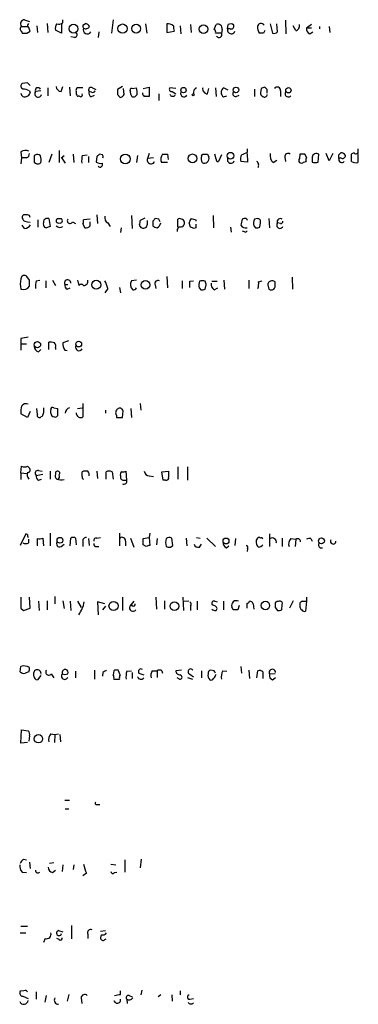
# Model space of a CAD drawing. Extents: x 16 to 1064, y 4056 to 4943.
# Drawn here: x 897 to 944, y 4641 to 4778 of the extents above; entities that cross this region are included whole.
import ezdxf

# ---------------------------------------------------------------- set-up
doc = ezdxf.new("R2010")
doc.units = 0
doc.header["$MEASUREMENT"] = 0
doc.layers.add('MAIN', color=5, linetype='CONTINUOUS')

msp = doc.modelspace()

# ---------------------------------------------------------------- linework, layer by layer
at = {"layer": 'MAIN'}
for p, q in [((897.4667, 4778.0768), (898.144, 4777.8228)), ((902.8007, 4777.6535), (902.8007, 4778.0768)), ((909.828, 4778.0768), (909.574, 4776.2141)), ((933.7887, 4777.9921), (933.8733, 4776.1295)), ((897.0433, 4777.1455), (897.89, 4777.1455)), ((897.9747, 4777.3995), (898.0593, 4777.5688)), ((899.16, 4777.2301), (899.2447, 4776.2988)), ((900.5993, 4777.5688), (900.684, 4776.2988)), ((902.6313, 4776.2141), (901.7847, 4776.6375)), ((902.6313, 4777.4841), (902.6313, 4776.2141)), ((905.5947, 4777.3148), (905.9333, 4777.5688)), ((914.3153, 4777.4841), (914.4847, 4776.2141)), ((917.2787, 4777.4841), (917.2787, 4776.2988)), ((919.1413, 4777.2301), (919.226, 4776.1295)), ((920.5807, 4777.3995), (920.6653, 4776.2988)), ((923.8827, 4776.7221), (924.1367, 4777.3995)), ((924.9833, 4776.7221), (924.8987, 4776.2141)), ((925.7453, 4776.8068), (925.83, 4777.3995)), ((926.084, 4776.8068), (925.7453, 4776.8068)), ((931.672, 4777.4841), (932.0107, 4776.2141)), ((932.688, 4776.3835), (932.6033, 4777.4841)), ((935.228, 4776.5528), (934.8893, 4777.2301)), ((937.4293, 4777.3995), (936.752, 4776.8915)), ((937.4293, 4776.8915), (936.752, 4776.8915)), ((938.53, 4777.1455), (938.53, 4776.8068)), ((939.8847, 4777.1455), (939.9693, 4776.2988)), ((897.0433, 4776.4681), (897.128, 4776.2141)), ((897.8053, 4776.2141), (898.2287, 4776.4681)), ((904.4093, 4775.6215), (903.9013, 4775.7061)), ((907.796, 4776.3835), (907.7113, 4775.6215)), ((917.2787, 4776.2988), (918.2947, 4776.4681)), ((924.8987, 4776.2141), (924.052, 4776.2141)), ((930.7407, 4776.2141), (930.148, 4776.2141)), ((937.1753, 4776.1295), (937.5987, 4776.3835)), ((897.89, 4769.2715), (897.128, 4769.1868)), ((900.684, 4768.5941), (900.684, 4767.4935)), ((902.5467, 4768.0861), (902.8007, 4768.7635)), ((903.732, 4768.6788), (903.8167, 4767.4935)), ((905.5947, 4768.5941), (904.8327, 4768.5941)), ((906.9493, 4768.5941), (907.3727, 4768.3401)), ((911.098, 4768.7635), (910.4207, 4768.3401)), ((911.352, 4767.6628), (911.2673, 4768.5095)), ((912.4527, 4768.5095), (913.0453, 4768.5941)), ((913.9767, 4768.5095), (914.8233, 4768.6788)), ((914.8233, 4768.6788), (914.8233, 4767.4088)), ((918.5487, 4768.5095), (917.702, 4768.5941)), ((922.9513, 4767.7475), (923.1207, 4768.5095)), ((924.052, 4768.5941), (924.1367, 4767.4088)), ((925.83, 4768.2555), (925.1527, 4768.5941)), ((929.4707, 4768.4248), (929.4707, 4767.4088)), ((930.402, 4768.5095), (930.3173, 4767.9168)), ((931.2487, 4768.3401), (930.91, 4768.6788)), ((898.144, 4768.1708), (898.2287, 4767.9168)), ((899.7527, 4768.1708), (898.9907, 4768.0861)), ((906.78, 4768.0015), (906.4413, 4768.0861)), ((906.6953, 4767.3241), (907.2033, 4767.5781)), ((910.4207, 4767.6628), (910.7593, 4767.2395)), ((912.2833, 4767.6628), (912.1987, 4768.0861)), ((913.13, 4767.6628), (912.876, 4767.4088)), ((916.178, 4767.7475), (916.178, 4766.8161)), ((918.0407, 4768.0861), (918.5487, 4767.7475)), ((925.1527, 4767.3241), (925.6607, 4767.4935)), ((926.9307, 4767.4088), (927.354, 4767.5781)), ((933.1113, 4768.1708), (933.1113, 4767.4088)), ((896.9587, 4759.7041), (897.0433, 4758.8575)), ((897.0433, 4758.8575), (896.9587, 4758.0108)), ((897.7207, 4758.8575), (897.0433, 4758.8575)), ((899.668, 4759.1115), (899.4987, 4759.2808)), ((901.2767, 4759.3655), (900.8533, 4758.1801)), ((902.2927, 4759.8735), (902.2927, 4758.1801)), ((902.5467, 4758.9421), (903.1393, 4758.0955)), ((902.8007, 4759.0268), (902.97, 4759.1961)), ((904.24, 4759.3655), (904.3247, 4758.1801)), ((905.51, 4759.1961), (906.1873, 4759.2808)), ((906.3567, 4759.0268), (906.3567, 4758.1801)), ((907.542, 4759.0268), (907.4573, 4758.2648)), ((908.304, 4759.2808), (907.8807, 4759.3655)), ((913.2147, 4759.1961), (913.0453, 4758.1801)), ((914.8233, 4759.4501), (914.5693, 4758.7728)), ((915.416, 4758.8575), (914.5693, 4758.7728)), ((917.3633, 4759.3655), (917.448, 4758.6035)), ((922.1047, 4759.1115), (922.274, 4759.3655)), ((922.9513, 4759.3655), (923.1207, 4758.9421)), ((924.1367, 4758.6881), (923.9673, 4759.3655)), ((924.8987, 4759.2808), (924.4753, 4758.3495)), ((928.4547, 4759.4501), (928.5393, 4758.2648)), ((928.5393, 4759.6195), (928.5393, 4760.1275)), ((933.704, 4758.9421), (933.7887, 4758.3495)), ((935.8207, 4759.3655), (935.736, 4758.7728)), ((936.752, 4758.9421), (936.498, 4759.3655)), ((937.514, 4758.9421), (937.514, 4758.2648)), ((938.3607, 4758.2648), (938.4453, 4759.3655)), ((939.8847, 4758.4341), (939.4613, 4759.4501)), ((940.3927, 4759.4501), (939.8847, 4758.4341)), ((941.2393, 4759.2808), (941.4933, 4759.5348)), ((941.4933, 4758.8575), (941.2393, 4758.7728)), ((943.0173, 4758.3495), (943.0173, 4758.8575)), ((943.864, 4759.4501), (943.864, 4758.1801)), ((943.9487, 4759.7888), (943.9487, 4760.1275)), ((898.8213, 4758.2648), (898.9907, 4758.0955)), ((917.3633, 4758.1801), (916.5167, 4758.1801)), ((928.5393, 4758.2648), (927.608, 4758.3495)), ((932.0953, 4758.1801), (932.6033, 4758.5188)), ((936.3287, 4758.2648), (936.6673, 4758.3495)), ((897.89, 4750.8988), (897.2973, 4750.8988)), ((907.542, 4750.8988), (907.6267, 4749.7135)), ((912.368, 4750.8141), (912.4527, 4749.0361)), ((923.7133, 4750.8141), (923.798, 4749.1208)), ((897.4667, 4749.0361), (897.128, 4749.4595)), ((897.89, 4749.9675), (898.2287, 4749.8828)), ((899.3293, 4750.2215), (899.3293, 4749.2055)), ((900.8533, 4750.3908), (901.0227, 4749.2901)), ((902.0387, 4750.3908), (902.5467, 4750.3908)), ((904.1553, 4749.9675), (904.5787, 4749.7135)), ((905.5947, 4749.6288), (905.8487, 4749.1208)), ((906.6107, 4750.3061), (905.6793, 4750.2215)), ((906.6107, 4749.3748), (906.6107, 4749.9675)), ((909.066, 4749.7981), (909.4047, 4749.2901)), ((914.2307, 4750.4755), (913.5533, 4750.1368)), ((914.5693, 4749.6288), (914.5693, 4750.1368)), ((915.3313, 4750.0521), (915.3313, 4749.3748)), ((916.178, 4750.3061), (915.67, 4750.3908)), ((918.8027, 4749.2055), (918.8027, 4750.3061)), ((920.5807, 4749.2055), (920.4113, 4749.7981)), ((920.6653, 4750.3908), (921.3427, 4750.2215)), ((921.3427, 4750.2215), (921.3427, 4750.0521)), ((926.1687, 4749.2055), (926.2533, 4748.5281)), ((928.0313, 4750.3908), (927.7773, 4750.3061)), ((929.386, 4749.3748), (929.64, 4749.1208)), ((929.894, 4750.3908), (929.4707, 4750.3061)), ((930.2327, 4749.2055), (930.3173, 4749.7981)), ((931.5027, 4750.3908), (931.5873, 4749.1208)), ((933.1113, 4749.7135), (932.688, 4749.7981)), ((910.9287, 4749.1208), (910.844, 4748.4435)), ((921.3427, 4749.1208), (921.0887, 4749.0361)), ((928.2853, 4748.5281), (928.4547, 4748.6975)), ((898.144, 4741.8395), (897.8053, 4742.3475)), ((899.0753, 4741.7548), (899.5833, 4741.8395)), ((900.43, 4741.7548), (900.43, 4740.7388)), ((901.3613, 4741.8395), (901.7847, 4741.0775)), ((903.0547, 4741.2468), (903.478, 4741.2468)), ((904.8327, 4741.8395), (905.002, 4741.0775)), ((913.0453, 4741.8395), (912.368, 4741.7548)), ((915.67, 4741.1621), (915.7547, 4740.6541)), ((917.2787, 4742.3475), (917.3633, 4740.7388)), ((919.3953, 4741.7548), (919.3953, 4740.6541)), ((920.496, 4741.6701), (921.004, 4741.7548)), ((922.6127, 4740.5695), (922.782, 4741.1621)), ((923.544, 4741.6701), (924.306, 4741.6701)), ((925.2373, 4741.8395), (925.322, 4740.5695)), ((928.7087, 4741.8395), (928.7087, 4740.6541)), ((930.0633, 4741.5855), (930.5713, 4741.7548)), ((931.3333, 4741.1621), (931.5027, 4740.5695)), ((932.3493, 4741.2468), (932.3493, 4741.5855)), ((934.72, 4742.2628), (934.8047, 4740.5695)), ((903.3933, 4740.5695), (903.8167, 4740.7388)), ((909.066, 4740.6541), (908.6427, 4740.0615)), ((910.6747, 4740.8235), (910.844, 4740.0615)), ((921.766, 4740.7388), (922.02, 4740.4848)), ((923.8827, 4740.4848), (924.3907, 4740.7388)), ((896.9587, 4733.7115), (896.9587, 4732.9495)), ((896.9587, 4732.9495), (897.7207, 4732.9495)), ((896.9587, 4732.9495), (896.9587, 4732.1028)), ((900.8533, 4732.1875), (900.8533, 4733.2035)), ((903.5627, 4733.3728), (902.8007, 4733.1188)), ((899.414, 4731.8488), (899.7527, 4732.1875)), ((901.7847, 4732.4415), (901.7847, 4732.1875)), ((903.0547, 4732.1028), (903.3933, 4732.0181)), ((905.5947, 4724.6521), (905.5947, 4722.7895)), ((913.5533, 4724.6521), (913.638, 4723.7208)), ((897.89, 4722.7048), (896.9587, 4723.2128)), ((898.2287, 4723.5515), (897.89, 4722.7048)), ((899.2447, 4723.1281), (899.16, 4723.9748)), ((901.1073, 4723.2975), (901.1073, 4723.8055)), ((901.5307, 4724.0595), (902.0387, 4723.9748)), ((904.8327, 4723.9748), (905.51, 4724.0595)), ((908.7273, 4723.7208), (908.7273, 4723.2975)), ((911.098, 4722.7048), (911.1827, 4723.6361)), ((912.2833, 4723.9748), (912.368, 4722.7048)), ((899.922, 4722.8741), (899.7527, 4722.7895)), ((910.2513, 4723.0435), (910.2513, 4722.7048)), ((896.9587, 4715.0001), (897.0433, 4715.9315)), ((896.9587, 4715.0001), (896.9587, 4714.0688)), ((896.9587, 4715.0001), (897.8053, 4714.9155)), ((897.89, 4715.9315), (898.144, 4715.6775)), ((899.414, 4715.3388), (899.922, 4715.2541)), ((901.0227, 4715.2541), (901.0227, 4714.1535)), ((905.51, 4714.4921), (905.51, 4715.1695)), ((907.542, 4715.2541), (907.6267, 4714.2381)), ((908.812, 4714.1535), (908.812, 4715.1695)), ((909.6587, 4715.1695), (909.828, 4714.1535)), ((911.6907, 4713.9841), (911.606, 4715.2541)), ((916.6013, 4715.1695), (917.5327, 4715.2541)), ((916.7707, 4713.9841), (916.6013, 4715.1695)), ((918.8027, 4715.8468), (918.8027, 4714.1535)), ((920.1573, 4715.8468), (920.1573, 4713.9841)), ((899.0753, 4714.6615), (900.0067, 4714.8308)), ((899.414, 4713.9841), (899.8373, 4714.1535)), ((911.2673, 4713.9841), (911.6907, 4713.9841)), ((914.8233, 4714.5768), (915.416, 4714.4921)), ((917.1093, 4713.9841), (916.7707, 4713.9841)), ((897.636, 4706.5335), (896.874, 4704.9248)), ((897.89, 4706.4488), (897.636, 4706.5335)), ((898.0593, 4705.2635), (898.0593, 4705.7715)), ((899.2447, 4704.8401), (899.2447, 4705.8561)), ((900.0067, 4705.9408), (900.0913, 4704.8401)), ((901.0227, 4706.6181), (901.0227, 4704.8401)), ((903.8167, 4704.8401), (903.9013, 4705.9408)), ((904.5787, 4705.9408), (904.6633, 4705.0095)), ((906.3567, 4705.8561), (906.4413, 4704.9248)), ((907.542, 4705.9408), (908.05, 4706.0255)), ((910.6747, 4706.6181), (910.6747, 4704.8401)), ((911.5213, 4705.5175), (911.5213, 4704.8401)), ((912.1987, 4705.9408), (912.7067, 4704.6708)), ((913.9767, 4705.8561), (914.8233, 4706.0255)), ((914.908, 4706.6181), (914.8233, 4706.0255)), ((914.8233, 4706.0255), (914.908, 4704.9248)), ((915.924, 4705.8561), (915.8393, 4705.0095)), ((918.1253, 4704.9248), (917.956, 4705.9408)), ((919.988, 4705.9408), (920.0727, 4704.8401)), ((921.4273, 4706.0255), (921.9353, 4705.9408)), ((922.8667, 4705.9408), (924.052, 4704.7555)), ((926.846, 4705.8561), (926.7613, 4704.9248)), ((931.5873, 4706.5335), (931.5873, 4704.7555)), ((933.3653, 4705.9408), (933.3653, 4704.7555)), ((934.5507, 4705.8561), (935.228, 4705.7715)), ((935.228, 4705.7715), (935.1433, 4704.7555)), ((937.3447, 4705.8561), (937.514, 4705.5175)), ((902.5467, 4704.7555), (902.97, 4705.0941)), ((905.5947, 4705.3481), (905.5947, 4704.7555)), ((907.542, 4704.7555), (907.796, 4704.7555)), ((914.4, 4704.7555), (913.9767, 4705.0095)), ((917.7867, 4704.6708), (918.1253, 4704.9248)), ((921.8507, 4704.6708), (922.1047, 4705.0941)), ((925.576, 4704.5861), (925.9147, 4704.8401)), ((928.5393, 4704.4168), (928.4547, 4704.0781)), ((938.6147, 4704.5861), (938.9533, 4704.5861)), ((898.2287, 4696.2041), (898.144, 4697.7281)), ((899.414, 4697.1355), (899.4987, 4695.8655)), ((900.5993, 4697.2201), (900.5993, 4695.9501)), ((901.7, 4697.8128), (901.7, 4696.7968)), ((902.8007, 4697.2201), (902.97, 4696.1195)), ((903.8167, 4697.1355), (903.9013, 4695.8655)), ((904.8327, 4697.1355), (905.3407, 4696.2888)), ((911.098, 4697.7281), (911.098, 4695.8655)), ((912.7067, 4697.1355), (912.114, 4696.4581)), ((915.7547, 4697.7281), (915.8393, 4696.0348)), ((916.94, 4697.2201), (916.94, 4696.0348)), ((919.6493, 4695.8655), (919.5647, 4697.7281)), ((919.6493, 4697.1355), (920.3267, 4697.2201)), ((921.512, 4697.1355), (921.512, 4695.9501)), ((923.9673, 4697.1355), (924.306, 4697.0508)), ((925.2373, 4695.9501), (925.2373, 4697.1355)), ((934.8893, 4697.2201), (934.3813, 4696.2041)), ((936.244, 4697.1355), (936.752, 4697.1355)), ((936.752, 4697.1355), (936.5827, 4695.7808)), ((936.752, 4697.7281), (936.752, 4697.1355)), ((896.9587, 4696.2041), (897.2973, 4695.8655)), ((897.2973, 4695.8655), (898.2287, 4696.2041)), ((908.6427, 4696.7968), (907.6267, 4697.0508)), ((907.6267, 4697.0508), (907.7113, 4695.2728)), ((908.7273, 4696.4581), (908.304, 4695.9501)), ((912.4527, 4696.5428), (912.114, 4696.4581)), ((920.5807, 4696.4581), (920.5807, 4695.8655)), ((924.1367, 4695.8655), (924.306, 4696.1195)), ((926.5073, 4695.9501), (926.338, 4696.3735)), ((927.354, 4696.5428), (927.1847, 4695.9501)), ((929.3013, 4696.7968), (929.386, 4696.0348)), ((932.3493, 4696.2888), (932.688, 4695.8655)), ((933.2807, 4695.9501), (933.3653, 4696.7121)), ((896.874, 4687.3141), (896.9587, 4688.0761)), ((907.2033, 4687.5681), (907.2033, 4686.2981)), ((910.7593, 4686.8908), (910.5053, 4687.5681)), ((919.3107, 4687.5681), (918.5487, 4687.4835)), ((923.8827, 4687.4835), (923.3747, 4687.5681)), ((927.608, 4688.0761), (927.6927, 4687.1448)), ((928.7087, 4687.5681), (928.7933, 4686.3828)), ((898.0593, 4687.3141), (897.5513, 4687.1448)), ((898.7367, 4686.7215), (898.7367, 4687.2295)), ((899.7527, 4686.8061), (899.2447, 4686.2135)), ((901.192, 4687.0601), (901.5307, 4686.4675)), ((904.5787, 4687.3988), (904.5787, 4686.4675)), ((908.3887, 4687.2295), (908.304, 4686.7215)), ((909.9127, 4687.4835), (909.828, 4686.8908)), ((909.9127, 4686.2981), (910.6747, 4686.2981)), ((911.6907, 4687.3988), (912.368, 4687.4835)), ((912.4527, 4687.2295), (912.4527, 4686.3828)), ((913.384, 4687.1448), (914.0613, 4686.8908)), ((915.2467, 4687.4835), (915.924, 4687.4835)), ((915.924, 4687.4835), (915.924, 4686.5521)), ((916.6013, 4687.4835), (916.686, 4687.1448)), ((919.0567, 4686.2981), (918.718, 4686.4675)), ((920.1573, 4686.5521), (920.8347, 4686.2981)), ((920.496, 4686.9755), (921.004, 4686.6368)), ((922.1047, 4687.4835), (922.1047, 4686.4675)), ((925.068, 4687.4835), (925.6607, 4687.3988)), ((929.8093, 4686.4675), (929.9787, 4687.4835)), ((930.656, 4687.3141), (930.656, 4686.3828)), ((932.3493, 4687.0601), (931.5873, 4686.9755)), ((932.0107, 4686.2135), (932.434, 4686.5521)), ((896.9587, 4677.4081), (897.0433, 4679.2708)), ((897.0433, 4679.2708), (897.9747, 4679.1015)), ((898.144, 4678.4241), (898.0593, 4677.6621)), ((901.1073, 4678.6781), (901.7, 4678.5935)), ((901.7, 4678.5935), (901.6153, 4677.4928)), ((901.7, 4678.5935), (902.208, 4678.6781)), ((902.3773, 4678.5935), (902.462, 4677.5775)), ((897.89, 4677.4928), (896.9587, 4677.4081)), ((903.0547, 4669.4495), (903.732, 4669.4495)), ((907.542, 4668.8568), (907.9653, 4668.8568)), ((903.1393, 4668.2641), (903.6473, 4668.2641)), ((897.2973, 4661.2368), (897.7207, 4661.1521)), ((898.144, 4660.8135), (898.2287, 4659.9668)), ((901.5307, 4660.7288), (900.938, 4660.6441)), ((902.8007, 4660.4748), (902.716, 4659.5435)), ((904.3247, 4660.4748), (904.24, 4659.7975)), ((909.4893, 4660.5595), (910.1667, 4660.4748)), ((911.4367, 4661.1521), (911.4367, 4659.4588)), ((913.7227, 4661.2368), (913.5533, 4660.0515)), ((897.128, 4659.4588), (897.7207, 4659.3741)), ((901.3613, 4659.3741), (901.7847, 4659.7128)), ((906.1027, 4659.2895), (905.5947, 4658.9508)), ((909.9973, 4659.3741), (910.336, 4659.4588)), ((896.9587, 4651.9235), (897.89, 4651.9235)), ((903.986, 4652.0081), (903.986, 4650.1455)), ((896.874, 4650.9921), (897.636, 4650.9921)), ((902.208, 4651.3308), (902.8007, 4651.1615)), ((906.272, 4650.8228), (906.272, 4650.2301)), ((908.05, 4651.2461), (908.7273, 4651.3308)), ((908.1347, 4650.7381), (908.05, 4650.3148)), ((900.3453, 4650.2301), (900.0913, 4649.6375)), ((902.2927, 4650.0608), (901.954, 4650.2301)), ((908.6427, 4650.0608), (908.812, 4650.1455)), ((897.382, 4642.9488), (896.874, 4642.8641)), ((899.0753, 4642.7795), (899.0753, 4641.7635)), ((903.6473, 4642.4408), (903.3933, 4641.5095)), ((910.844, 4642.4408), (910.844, 4642.9488)), ((913.8073, 4643.0335), (913.638, 4642.3561)), ((916.432, 4642.3561), (916.0933, 4642.1021)), ((917.956, 4642.3561), (918.0407, 4641.5095)), ((919.1413, 4642.9488), (919.1413, 4642.3561)), ((897.2127, 4642.1868), (897.9747, 4641.8481)), ((900.3453, 4641.3401), (900.5147, 4642.2715)), ((905.3407, 4641.9328), (905.4253, 4641.1708)), ((911.6907, 4641.7635), (911.7753, 4641.1708)), ((912.0293, 4642.2715), (912.4527, 4642.1021)), ((920.496, 4641.7635), (921.004, 4641.8481))]:
    msp.add_line(p, q, dxfattribs=at)
for centre, radius in [((904.2777, 4776.8265), 0.6066), ((911.1167, 4776.831), 0.6466), ((913.0128, 4776.8327), 0.6184), ((922.3819, 4776.7599), 0.5934), ((919.6051, 4768.2742), 0.3743), ((926.9075, 4768.3039), 0.3889), ((934.2119, 4768.2555), 0.3786), ((920.9616, 4767.6205), 0.1338), ((911.5005, 4758.6959), 0.6763), ((920.8501, 4758.7775), 0.6086), ((926.1455, 4759.1462), 0.4628), ((907.4433, 4741.1842), 0.63), ((914.3125, 4741.1735), 0.6044), ((899.2493, 4732.8517), 0.4508), ((905.0103, 4732.9352), 0.4053), ((902.3961, 4705.6304), 0.4084), ((925.5176, 4705.535), 0.4099), ((938.8142, 4705.5462), 0.4059), ((931.0081, 4696.5566), 0.5945), ((909.8562, 4696.4957), 0.6313), ((918.3428, 4696.4659), 0.6159), ((899.3906, 4678.0132), 0.5942)]:
    msp.add_circle(centre, radius, dxfattribs=at)
for centre, radius, start, end in [((897.4777, 4777.5099), 0.567, 91.111615, 219.991881), ((897.2127, 4776.8068), 0.3787, 116.571817, 243.428183), ((898.1229, 4777.209), 0.2414, 127.88123, 254.726148), ((771.144, 4734.3721), 133.8753, 18.327124, 18.556307), ((902.7157, 4776.8915), 0.965, 142.117206, 195.260326), ((902.2079, 4778.4159), 0.9658, 254.75789, 307.866658), ((906.0599, 4777.1877), 0.4823, 164.718831, 217.891655), ((906.2003, 4776.6636), 0.5687, 156.374084, 330.496276), ((905.9757, 4777.4417), 0.625, 241.688068, 331.708558), ((905.5943, 4776.4676), 1.1522, 36.039438, 72.889228), ((917.3634, 4775.9605), 1.526, 56.303684, 93.181913), ((919.7749, 4777.0183), 1.5791, 172.29219, 200.390429), ((923.7132, 4776.3834), 0.3787, 333.44848, 63.414653), ((924.3906, 4776.8491), 0.6061, 347.905903, 114.763917), ((926.2533, 4776.6374), 0.5262, 161.554722, 341.578823), ((926.1566, 4776.8674), 0.6243, 45.77878, 121.541369), ((926.2321, 4777.1667), 0.3892, 247.632677, 22.367323), ((930.3953, 4777.034), 0.5136, 33.145471, 167.460301), ((932.1519, 4777.2609), 2.2608, 182.925809, 207.581728), ((935.1191, 4777.1939), 0.6503, 279.640488, 18.432162), ((937.3628, 4776.7322), 0.6312, 165.382563, 252.71908), ((897.4667, 4945.514), 169.3002, 269.885375, 270.114592), ((904.4556, 4775.9524), 0.3341, 262.034805, 51.562485), ((924.56, 4776.0025), 0.3994, 212.006904, 31.994738), ((1015.5103, 4734.0535), 94.6752, 153.327151, 153.556306), ((932.2223, 4776.807), 0.6295, 250.359033, 317.717127), ((897.4022, 4768.8316), 0.4487, 127.666685, 245.022443), ((897.0975, 4766.1679), 2.2598, 62.413275, 87.077961), ((813.3844, 4684.4272), 119.7487, 44.885409, 45.114591), ((899.3388, 4768.2366), 0.3792, 29.756126, 203.381098), ((902.5889, 4768.8057), 0.7208, 183.356192, 266.643808), ((905.002, 4768.2554), 0.3787, 116.558284, 206.558284), ((906.7377, 4768.2977), 0.3642, 54.476953, 215.523047), ((912.3963, 4768.2555), 0.2603, 77.480746, 220.60607), ((911.3715, 4767.9724), 1.7855, 350.014884, 20.376521), ((917.9348, 4768.3824), 0.3147, 137.717737, 289.667298), ((921.6813, 4767.938), 0.7036, 111.16322, 195.709373), ((923.0006, 4768.4811), 0.7353, 171.160239, 266.155342), ((925.6465, 4767.9591), 0.8044, 127.869986, 232.130014), ((972.9785, 4641.6018), 133.8593, 108.316987, 108.546184), ((932.6437, 4768.2293), 0.4713, 352.868951, 143.523965), ((897.4666, 4767.8489), 0.5082, 181.894503, 300.000795), ((897.6359, 4768.0016), 0.5988, 278.140927, 351.859073), ((899.3627, 4767.7719), 0.487, 139.814773, 347.053886), ((905.4258, 4767.917), 0.781, 167.495859, 220.591747), ((904.9596, 4766.9429), 0.4829, 52.133342, 105.236386), ((905.2016, 4767.6446), 0.3251, 279.633276, 18.451668), ((907.0763, 4767.8744), 0.6694, 161.562344, 235.303222), ((906.9494, 4768.34), 0.3785, 243.414641, 333.448488), ((1079.7706, 4768.0014), 169.3502, 179.885409, 180.114558), ((910.4213, 4768.3394), 1.1507, 287.082228, 323.98361), ((912.6432, 4767.6841), 0.3605, 183.386991, 310.218628), ((914.442, 4767.8743), 0.5516, 175.58138, 237.548723), ((914.4846, 4598.0589), 169.3502, 89.885409, 90.114558), ((918.1148, 4767.9063), 0.4793, 210.535251, 316.775651), ((919.6609, 4767.8129), 0.474, 156.555411, 330.309089), ((926.8354, 4767.7845), 0.3876, 128.904542, 284.233431), ((930.7661, 4767.8491), 0.4539, 171.421795, 255.960695), ((930.8989, 4767.6605), 0.3498, 226.019308, 0.376725), ((804.2487, 4768.0861), 127.0003, 359.885409, 0.114591), ((934.1959, 4767.7714), 0.4507, 135.710205, 321.929887), ((897.5982, 4758.5878), 1.2865, 68.996703, 119.807303), ((897.5676, 4759.4143), 0.5775, 285.374338, 3.554055), ((1110.4711, 4758.6881), 211.6502, 179.885381, 180.114592), ((899.287, 4758.6881), 0.6294, 70.344339, 137.723862), ((897.3786, 4758.4338), 2.3876, 353.900432, 16.489619), ((902.6737, 4758.9845), 0.1339, 198.462013, 18.421413), ((908.7691, 4758.3917), 3.3569, 166.135551, 185.062153), ((992.3613, 4674.5462), 119.7133, 134.885375, 135.114625), ((907.9228, 4758.9844), 0.4829, 344.763614, 37.866658), ((917.7864, 4758.6035), 1.3384, 145.298349, 198.441717), ((917.0247, 4928.6654), 169.3002, 269.885375, 270.114592), ((923.8622, 4758.8016), 1.7846, 169.999831, 200.380563), ((922.5164, 4758.7305), 0.6403, 239.277193, 19.29807), ((922.6127, 4928.6654), 169.3002, 269.885375, 270.114592), ((928.4169, 4758.7454), 0.9006, 143.524537, 206.078517), ((843.4445, 4971.0914), 227.9506, 291.690314, 291.919506), ((933.1117, 4759.2244), 1.4573, 171.090328, 225.775685), ((934.1697, 4759.0013), 0.4695, 50.86944, 187.24461), ((936.1593, 4590.0656), 169.3002, 89.885375, 90.114591), ((937.5991, 4758.5187), 0.947, 153.443066, 190.291859), ((938.1208, 4758.8433), 0.6148, 58.142793, 170.752176), ((814.2393, 4759.0268), 127.0003, 359.885409, 0.114591), ((941.578, 4758.8575), 0.6826, 29.738635, 97.12814), ((941.7474, 4759.1961), 0.4233, 233.113861, 0), ((943.3561, 4759.1114), 0.4234, 90.013532, 216.848245), ((943.6177, 4759.7427), 0.3342, 218.46437, 7.928861), ((899.3173, 4758.6278), 0.6245, 238.468229, 314.202024), ((908.0922, 4759.2384), 1.1623, 236.890992, 280.498837), ((907.9776, 4757.9259), 0.3678, 223.623228, 27.456742), ((915.0773, 4758.5611), 0.5386, 157.37277, 337.386681), ((924.4329, 4758.6457), 0.2992, 171.85365, 278.14635), ((926.2055, 4758.5884), 0.4958, 158.164253, 341.868355), ((929.4708, 4757.8415), 0.6104, 326.302123, 56.322948), ((936.0323, 4758.5188), 0.3875, 139.395498, 319.395498), ((937.9374, 4759.2805), 1.1004, 247.370923, 292.624271), ((941.6626, 4758.6374), 0.4444, 162.262204, 319.634972), ((943.6947, 4759.5348), 1.3652, 240.251995, 277.123455), ((897.5515, 4750.5601), 0.4235, 126.888839, 216.859073), ((897.9323, 4750.6024), 0.2994, 351.878017, 98.121983), ((909.4751, 4750.5459), 0.8524, 167.561596, 241.318192), ((897.8054, 4750.645), 0.6827, 209.760495, 277.11773), ((897.382, 4750.1367), 1.1039, 274.400696, 327.530798), ((901.6595, 4749.6709), 1.5824, 159.637627, 187.677432), ((900.5207, 4749.5623), 0.4415, 193.463431, 269.221396), ((900.6416, 4749.7983), 0.6292, 70.338213, 137.731211), ((943.0962, 4622.1981), 133.8752, 108.317001, 108.54617), ((902.1657, 4750.0944), 0.3224, 113.193924, 293.200924), ((902.3868, 4749.902), 0.7387, 225.531974, 304.075117), ((902.4196, 4750.0945), 0.3224, 246.82241, 66.782742), ((903.7936, 4750.0906), 0.3822, 145.673708, 341.204646), ((904.7481, 4750.052), 0.9465, 333.440363, 10.316217), ((906.0179, 4749.8832), 0.7809, 257.487108, 319.38279), ((912.6221, 4749.9673), 0.9465, 333.440363, 10.316217), ((913.9103, 4749.5502), 0.4416, 180.7914, 256.511332), ((914.019, 4749.6287), 0.5503, 247.372926, 0.010412), ((1000.2006, 4665.5215), 119.7841, 134.885442, 135.114558), ((915.9836, 4750.0783), 0.9594, 227.162672, 266.438195), ((915.5852, 4749.9041), 0.8534, 293.389884, 352.864991), ((831.6027, 4707.8068), 94.6529, 26.450487, 26.679643), ((919.2213, 4748.721), 0.5148, 70.245105, 192.132847), ((919.0567, 4749.9676), 0.4232, 53.116564, 126.883436), ((919.3106, 4749.8827), 0.4234, 0.013532, 89.986468), ((919.0567, 4749.7982), 0.6826, 299.738635, 7.11981), ((921.3682, 4749.7388), 0.9587, 137.151439, 176.453861), ((878.4847, 4622.1208), 133.8753, 71.443693, 71.672876), ((1048.3426, 4749.3748), 127.0002, 179.885409, 180.114592), ((1139.3473, 4707.5569), 215.8457, 168.576788, 168.805966), ((928.2571, 4749.8545), 0.7598, 211.321972, 285.073249), ((928.1865, 4750.0662), 0.3598, 11.316179, 115.553719), ((931.1445, 4749.6844), 1.7855, 159.623479, 189.985116), ((929.8095, 4750.0511), 0.9456, 259.674018, 296.58673), ((929.9278, 4749.9674), 0.4247, 336.507351, 94.56424), ((933.0408, 4749.5018), 0.4607, 139.974692, 332.645173), ((933.0901, 4749.9675), 0.4363, 50.897224, 202.84512), ((933.1537, 4750.0098), 0.2993, 261.856362, 8.124688), ((970.3813, 4875.6127), 133.8752, 251.443679, 251.672862), ((897.4533, 4741.9999), 0.4947, 44.639654, 178.969112), ((899.8778, 4741.2891), 3.0065, 166.150026, 193.848124), ((897.2974, 4741.4924), 0.9831, 249.847099, 329.454074), ((686.444, 4741.4162), 211.7004, 359.885409, 0.114564), ((902.3384, 4740.9504), 3.3608, 166.151891, 185.057985), ((903.4561, 4741.441), 0.4459, 356.798787, 205.818007), ((903.7322, 4741.1622), 0.6828, 172.88227, 240.239505), ((905.3406, 4740.8446), 0.411, 34.513548, 145.478552), ((905.6807, 4741.6879), 0.6104, 269.868588, 14.379996), ((902.2442, 4738.6624), 7.1066, 16.275749, 25.794514), ((913.1196, 4741.2087), 0.929, 143.998471, 231.187049), ((916.068, 4741.3568), 0.4431, 63.932306, 206.067694), ((708.846, 4741.2468), 211.6504, 359.885409, 0.114591), ((923.5245, 4741.0484), 1.7855, 159.623479, 189.985116), ((922.2317, 4740.4321), 1.2953, 72.894019, 107.105981), ((795.7049, 4699.0936), 133.8594, 18.316973, 18.54617), ((924.292, 4741.2328), 0.8526, 167.585625, 241.312851), ((927.6919, 4741.3314), 2.385, 343.501866, 6.116015), ((931.932, 4741.1561), 0.5988, 45.818745, 179.425817), ((931.7568, 4741.0351), 0.6292, 312.268789, 19.661787), ((912.5798, 4741.0348), 0.5516, 265.58138, 327.548723), ((922.1895, 4741.4151), 0.9456, 259.674018, 296.58673), ((931.8414, 4741.2042), 0.7194, 241.913927, 298.079046), ((939.791, 4479.8004), 257.4985, 99.345902, 99.575088), ((901.0647, 4731.6353), 1.5824, 69.637627, 97.677432), ((901.1918, 4732.6531), 0.6295, 340.359033, 47.717127), ((904.1126, 4732.907), 1.3289, 170.829003, 217.241562), ((899.5622, 4732.5756), 0.7417, 177.279935, 258.474956), ((905.0582, 4732.5144), 0.5126, 159.309197, 331.795374), ((897.6784, 4723.8194), 0.8047, 68.392965, 142.117522), ((900.3069, 4723.5091), 3.3613, 166.153931, 185.057234), ((1027.014, 4680.8006), 133.8752, 161.45383, 161.682999), ((1069.4412, 4723.7208), 169.3502, 179.885409, 180.114592), ((901.3614, 4723.8618), 0.2603, 49.424969, 192.49299), ((901.6577, 4723.3399), 0.552, 184.405074, 265.594926), ((1156.0385, 4723.4668), 254.0003, 179.885409, 180.114592), ((903.9572, 4723.2728), 0.8183, 105.974249, 178.270234), ((905.281, 4723.3246), 0.6203, 174.681819, 300.380775), ((910.7402, 4723.3859), 0.5969, 122.3615, 215.005389), ((910.7359, 4723.5657), 0.4523, 8.954187, 134.175915), ((899.541, 4723.0223), 0.3147, 160.349851, 312.282263), ((901.7423, 4723.0859), 0.3225, 246.806076, 336.789746), ((910.6747, 4934.3546), 211.6502, 269.885381, 270.114592), ((897.4667, 4716.7776), 0.9461, 243.415991, 296.578593), ((898.5734, 4714.728), 0.7709, 152.431145, 228.175749), ((897.9361, 4715.4158), 0.3342, 262.071139, 51.53563), ((899.3188, 4714.9631), 0.3876, 75.780898, 231.083955), ((902.0665, 4714.9553), 0.3081, 317.235953, 203.835971), ((906.0602, 4713.6877), 1.5806, 82.299482, 110.370222), ((905.8488, 4714.7885), 0.6292, 340.338213, 47.731211), ((909.2353, 4714.1525), 1.1016, 67.396939, 112.59826), ((911.225, 4714.7885), 0.4359, 119.058434, 209.058435), ((911.1828, 4716.1007), 0.9465, 259.683783, 296.559637), ((914.8656, 4715.2964), 0.7208, 183.364127, 266.635873), ((1129.1825, 4714.8308), 211.6502, 179.885408, 180.114592), ((899.7526, 4714.5768), 0.6826, 172.87186, 240.261365), ((902.2081, 4714.5768), 0.4937, 149.040224, 239.024302), ((902.589, 4715.6349), 1.6118, 246.797675, 283.673268), ((901.6998, 4714.5345), 0.6295, 312.282873, 19.640967), ((905.6793, 4714.3651), 0.2116, 143.124688, 270), ((911.2335, 4714.4075), 0.4247, 156.507351, 274.56424), ((911.2855, 4713.8571), 0.4246, 243.797003, 17.40232), ((917.2081, 4714.3087), 0.3393, 253.071082, 16.928918), ((898.3557, 4706.3219), 0.4827, 164.757374, 217.88123), ((899.4561, 4707.4243), 1.5824, 262.322568, 290.362373), ((902.3491, 4705.1365), 0.4291, 136.331342, 297.412843), ((904.24, 4705.3059), 0.7196, 61.921424, 118.078576), ((906.0544, 4705.5326), 0.4953, 84.40337, 201.867995), ((907.4432, 4705.6163), 0.3392, 73.066164, 196.933836), ((911.0556, 4705.5768), 0.4694, 352.743283, 129.145968), ((702.3267, 4705.4328), 211.6504, 359.885409, 0.114591), ((918.8449, 4705.3058), 1.7402, 161.565051, 198.434949), ((917.6294, 4705.4087), 0.6243, 58.458631, 134.22122), ((930.6068, 4705.3895), 0.9011, 142.280603, 232.902462), ((930.1056, 4705.7293), 0.2992, 44.972923, 135.013542), ((930.4443, 4705.7715), 0.2117, 0, 126.875312), ((931.9819, 4705.3977), 0.5533, 345.963757, 124.060546), ((935.3403, 4705.0943), 1.0972, 136.02659, 197.985787), ((935.4819, 4705.4327), 0.4234, 0.013532, 126.848245), ((937.1752, 4704.9249), 0.9465, 79.683783, 116.559637), ((940.4461, 4705.477), 0.3722, 145.686527, 6.248372), ((897.636, 4706.2789), 1.1001, 247.369719, 292.630281), ((907.4431, 4705.0799), 0.3391, 163.045081, 286.954919), ((956.9765, 4577.8478), 133.8593, 108.316987, 108.546184), ((917.6172, 4705.6011), 0.9456, 243.413271, 280.325982), ((921.6914, 4705.2816), 0.6312, 197.280921, 284.617437), ((925.7635, 4705.1888), 0.6312, 165.382563, 252.71908), ((928.2008, 4704.5862), 0.3785, 333.414641, 63.448488), ((929.9646, 4705.5315), 0.8663, 276.541767, 322.947565), ((939.0384, 4705.0519), 0.6297, 160.365149, 227.709785), ((1277.9584, 4696.9661), 381.0005, 179.885409, 180.114592), ((923.8326, 4696.8584), 0.308, 64.075331, 228.553363), ((926.9422, 4696.5851), 0.6402, 59.277193, 199.301028), ((928.4971, 4697.1776), 0.2991, 261.850935, 351.910523), ((928.861, 4696.6867), 0.4539, 14.039305, 98.578205), ((932.9422, 4696.0134), 1.1221, 90.010212, 121.895512), ((933.0408, 4696.811), 0.3392, 343.050006, 106.933836), ((936.2102, 4696.7121), 0.4247, 85.43576, 203.492649), ((901.6358, 4697.7678), 4.19, 323.454459, 350.146962), ((912.5628, 4696.2465), 0.4962, 154.757083, 323.317177), ((912.6221, 4696.7403), 0.2601, 229.379598, 12.545532), ((920.2688, 4696.7159), 0.4047, 320.42467, 55.846581), ((924.1502, 4697.035), 1.1696, 238.780836, 269.338642), ((923.5499, 4695.817), 0.8144, 21.805329, 84.446932), ((926.846, 4526.6002), 169.3502, 89.885409, 90.114591), ((759.1047, 4696.5428), 169.3503, 359.885409, 0.114591), ((1101.6992, 4696.6274), 169.3502, 179.885409, 180.114558), ((932.8575, 4696.7967), 0.9465, 259.683783, 296.559637), ((936.3919, 4696.4368), 0.5809, 169.486973, 236.906258), ((936.4134, 4696.1196), 0.3787, 206.585347, 296.551521), ((897.3821, 4686.8065), 1.3383, 55.299431, 108.443072), ((897.2137, 4687.7373), 0.9456, 333.413271, 10.325982), ((899.2447, 4687.1025), 0.5194, 345.961081, 165.971783), ((900.8338, 4687.288), 0.4246, 138.723945, 327.533983), ((903.1517, 4687.2007), 0.4578, 80.914172, 197.884844), ((903.1534, 4687.2718), 0.3875, 326.88812, 79.502061), ((993.2926, 4560.3989), 152.6259, 123.57026, 123.799443), ((910.3358, 4686.6373), 0.9461, 79.679445, 116.565051), ((913.6803, 4687.3565), 0.3642, 54.455006, 215.544994), ((916.2626, 4686.848), 0.7201, 61.943894, 118.049084), ((920.6174, 4687.3362), 0.3807, 37.529133, 251.398425), ((923.4846, 4687.1279), 0.4537, 104.017867, 188.59446), ((931.9765, 4687.2163), 0.4577, 1.652666, 211.745287), ((897.3396, 4687.7373), 0.6292, 222.268789, 289.661787), ((899.2869, 4686.7637), 0.5518, 184.385964, 265.614036), ((903.0547, 4686.7426), 0.4642, 136.850424, 335.770566), ((903.097, 4687.8652), 0.8907, 244.674936, 295.325064), ((908.9805, 4686.4673), 0.9474, 349.712463, 26.551528), ((911.6059, 4686.4676), 0.9465, 153.440363, 190.316217), ((914.9501, 4686.5944), 3.3572, 166.136778, 185.063402), ((913.6803, 4686.7637), 0.4826, 195.245747, 322.137512), ((916.4325, 4686.7637), 1.3872, 148.741564, 192.329), ((919.1271, 4687.4692), 0.5786, 178.583743, 271.406357), ((919.099, 4686.5945), 0.2993, 261.878017, 81.875312), ((923.8135, 4686.832), 0.8103, 163.649567, 229.755337), ((923.4594, 4686.552), 0.3785, 243.414641, 333.448488), ((922.8796, 4687.3008), 1.2985, 315.01248, 345.491805), ((839.2824, 4644.9842), 94.6752, 26.443694, 26.672849), ((926.7622, 4686.6367), 1.894, 153.443066, 190.298353), ((930.1903, 4686.8906), 0.6295, 42.282873, 109.640967), ((932.198, 4686.8162), 0.6311, 165.380272, 252.736416), ((897.5513, 4678.6358), 0.6294, 340.344339, 47.723862), ((901.8976, 4677.9161), 1.0978, 136.044444, 197.964578), ((907.4574, 4669.0262), 0.1893, 116.578587, 296.537987), ((898.1656, 4660.3691), 1.3804, 175.608298, 221.260899), ((897.9752, 4660.3051), 1.1522, 126.039438, 162.889228), ((909.8258, 4661.2363), 4.2014, 189.270185, 207.604959), ((899.3293, 4659.6845), 0.3398, 175.222355, 318.376263), ((901.5096, 4660.1009), 0.7417, 177.279935, 258.467387), ((909.7736, 4659.5496), 0.2844, 181.229162, 321.884651), ((900.5711, 4650.7663), 0.5818, 247.16348, 22.83652), ((902.2785, 4650.978), 0.3598, 101.300563, 348.699437), ((906.67, 4651.0175), 0.4431, 63.932306, 206.067694), ((908.3463, 4651.3732), 0.6695, 251.573171, 325.301058), ((902.4621, 4650.2583), 0.2601, 229.379598, 12.545532), ((908.3887, 4650.2866), 0.3399, 175.240558, 318.363661), ((897.2126, 4642.6101), 0.4233, 143.124688, 270.013536), ((897.5513, 4642.61), 0.3787, 26.585347, 116.55152), ((905.8353, 4641.9239), 0.4947, 44.639654, 178.969112), ((868.1014, 4854.0023), 215.836, 281.192728, 281.421942), ((920.4536, 4642.0598), 0.2993, 98.124688, 278.143638), ((897.3582, 4641.6762), 0.6219, 203.840896, 352.414488), ((902.1583, 4641.632), 0.5482, 146.721562, 275.202), ((910.3784, 4641.6788), 0.4712, 190.303759, 10.305934), ((911.9235, 4641.9752), 0.3147, 70.349851, 222.282263), ((912.0294, 4642.2714), 0.6104, 236.302123, 326.309933), ((920.6547, 4641.5835), 0.4791, 210.531027, 316.801267)]:
    msp.add_arc(centre, radius, start, end, dxfattribs=at)

doc.saveas('drawing.dxf')
